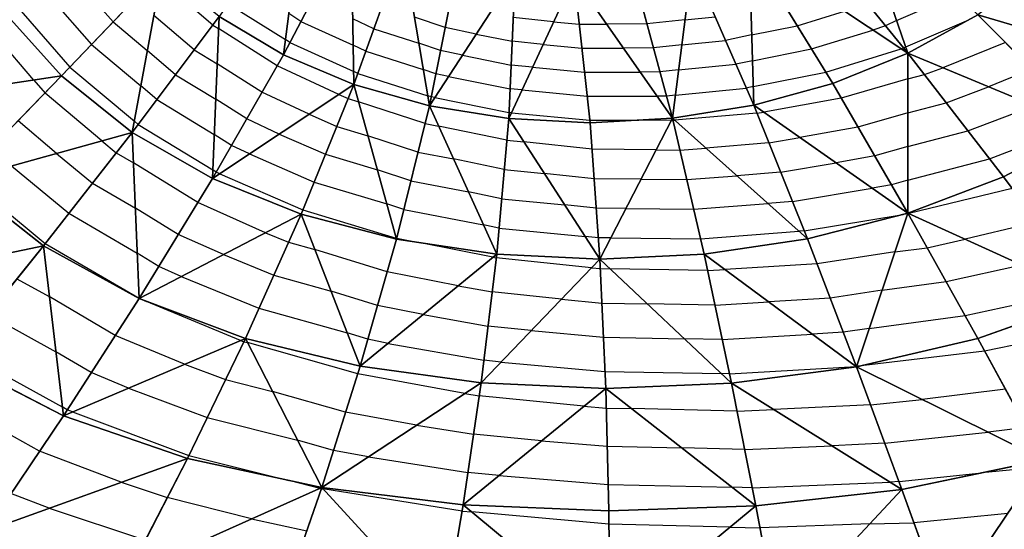
# Model space of a CAD drawing. Units: inches. Extents: x -15 to 15, y -5 to 5.
# Drawn here: x -11.5 to -8.6, y -2.8 to -1.3 of the extents above; entities that cross this region are included whole.
import ezdxf

# ---------------------------------------------------------------- set-up
doc = ezdxf.new("R2010")
doc.units = ezdxf.units.IN
doc.header["$MEASUREMENT"] = 0
for name, color, linetype, true_color in [('Net-Contour Lines', 150, 'Continuous', 0x0080ff), ('Net-Triangles', 153, 'Continuous', 0x6699cc), ('Net-U', 18, 'Continuous', 0x000000), ('Net-V', 254, 'Continuous', 0xcbdade)]:
    doc.layers.add(name, color=color, linetype=linetype, true_color=true_color)

msp = doc.modelspace()

# ---------------------------------------------------------------- linework, layer by layer
at = {"layer": 'Net-Contour Lines'}
for p, q in [((-10.8986, -1.3205, 2.7), (-11.051, -1.1903, 2.7)), ((-11.2708, -1.2167, 2.5), (-11.1882, -1.3116, 2.5)), ((-11.3697, -1.2407, 2.4), (-11.2508, -1.3773, 2.4)), ((-8.9135, -1.3076, 3), (-8.7389, -1.2319, 3)), ((-11.4686, -1.2646, 2.3), (-11.3133, -1.443, 2.3)), ((-10.8538, -1.2587, 2.8), (-10.688, -1.3625, 2.8)), ((-9.2021, -1.3228, 3.1), (-9.0644, -1.2803, 3.1)), ((-11.1882, -1.3116, 2.5), (-11.0888, -1.3949, 2.5)), ((-10.9527, -1.3927, 2.6), (-11.0699, -1.2926, 2.6)), ((-10.6429, -1.3099, 2.9), (-10.6782, -1.287, 2.9)), ((-10.6429, -1.3099, 2.9), (-10.491, -1.3791, 2.9)), ((-10.4314, -1.332, 3), (-10.4923, -1.3028, 3)), ((-10.2243, -1.3276, 3.1), (-10.3134, -1.2975, 3.1)), ((-9.9095, -1.3109, 3.2), (-10.0266, -1.2989, 3.2)), ((-9.9095, -1.3109, 3.2), (-9.8349, -1.318, 3.2)), ((-9.528, -1.3053, 3.2), (-9.6385, -1.3174, 3.2)), ((-9.528, -1.3053, 3.2), (-9.4404, -1.2967, 3.2)), ((-8.9135, -1.3076, 3), (-8.9458, -1.3227, 3)), ((-8.8871, -1.3843, 2.9), (-8.7041, -1.305, 2.9)), ((-11.4178, -1.4804, 2.2), (-11.5602, -1.3154, 2.2)), ((-10.8986, -1.3205, 2.7), (-10.8817, -1.3308, 2.7)), ((-10.712, -1.4387, 2.7), (-10.8817, -1.3308, 2.7)), ((-10.4314, -1.332, 3), (-10.3005, -1.3736, 3)), ((-10.1342, -1.3469, 3.1), (-10.2243, -1.3276, 3.1)), ((-9.8349, -1.318, 3.2), (-9.7553, -1.3178, 3.2)), ((-9.6385, -1.3174, 3.2), (-9.7553, -1.3178, 3.2)), ((-9.3345, -1.3491, 3.1), (-9.2021, -1.3228, 3.1)), ((-9.1607, -1.3901, 3), (-8.9824, -1.335, 3)), ((-8.9458, -1.3227, 3), (-8.9824, -1.335, 3)), ((-10.675, -1.371, 2.8), (-10.688, -1.3625, 2.8)), ((-10.675, -1.371, 2.8), (-10.4897, -1.4555, 2.8)), ((-10.1342, -1.3469, 3.1), (-10.0297, -1.3677, 3.1)), ((-9.9401, -1.3769, 3.1), (-10.0297, -1.3677, 3.1)), ((-9.5373, -1.3781, 3.1), (-9.4103, -1.3656, 3.1)), ((-9.3345, -1.3491, 3.1), (-9.4103, -1.3656, 3.1)), ((-8.5979, -1.3708, 2.8), (-8.7798, -1.4446, 2.8)), ((-11.2508, -1.3773, 2.4), (-11.1076, -1.4971, 2.4)), ((-11.0069, -1.4648, 2.5), (-11.0888, -1.3949, 2.5)), ((-10.9527, -1.3927, 2.6), (-10.886, -1.4334, 2.6)), ((-10.4545, -1.3966, 2.9), (-10.491, -1.3791, 2.9)), ((-10.4545, -1.3966, 2.9), (-10.2876, -1.4496, 2.9)), ((-10.2378, -1.3947, 3), (-10.3005, -1.3736, 3)), ((-10.1743, -1.4083, 3), (-10.2378, -1.3947, 3)), ((-9.9401, -1.3769, 3.1), (-9.8272, -1.3877, 3.1)), ((-9.8272, -1.3877, 3.1), (-9.7068, -1.3874, 3.1)), ((-9.6197, -1.3871, 3.1), (-9.7068, -1.3874, 3.1)), ((-9.5373, -1.3781, 3.1), (-9.6197, -1.3871, 3.1)), ((-9.3322, -1.4241, 3), (-9.1607, -1.3901, 3)), ((-9.1194, -1.4573, 2.9), (-8.9004, -1.3896, 2.9)), ((-8.8933, -1.3873, 2.9), (-8.9004, -1.3896, 2.9)), ((-8.8871, -1.3843, 2.9), (-8.8933, -1.3873, 2.9)), ((-10.1743, -1.4083, 3), (-10.0328, -1.4366, 3)), ((-9.3322, -1.4241, 3), (-9.3802, -1.4346, 3)), ((-11.3133, -1.443, 2.3), (-11.1265, -1.5994, 2.3)), ((-10.7562, -1.5159, 2.6), (-10.886, -1.4334, 2.6)), ((-10.5327, -1.5223, 2.7), (-10.712, -1.4387, 2.7)), ((-10.4776, -1.4612, 2.8), (-10.4897, -1.4555, 2.8)), ((-10.2512, -1.4619, 2.9), (-10.2876, -1.4496, 2.9)), ((-9.9707, -1.4429, 3), (-10.0328, -1.4366, 3)), ((-9.9707, -1.4429, 3), (-9.8194, -1.4574, 3)), ((-9.8194, -1.4574, 3), (-9.6582, -1.4571, 3)), ((-9.6009, -1.4568, 3), (-9.6582, -1.4571, 3)), ((-9.5466, -1.4509, 3), (-9.6009, -1.4568, 3)), ((-9.5466, -1.4509, 3), (-9.3802, -1.4346, 3)), ((-9.33, -1.4991, 2.9), (-9.1194, -1.4573, 2.9)), ((-8.8329, -1.4646, 2.8), (-8.7798, -1.4446, 2.8)), ((-8.5208, -1.4484, 2.7), (-8.6471, -1.4996, 2.7)), ((-11.4178, -1.4804, 2.2), (-11.3857, -1.5179, 2.2)), ((-11.0069, -1.4648, 2.5), (-10.8902, -1.5359, 2.5)), ((-10.4776, -1.4612, 2.8), (-10.2747, -1.5257, 2.8)), ((-10.2143, -1.4698, 2.9), (-10.2512, -1.4619, 2.9)), ((-10.2143, -1.4698, 2.9), (-10.0358, -1.5054, 2.9)), ((-8.8807, -1.4771, 2.8), (-9.0744, -1.5329, 2.8)), ((-8.8807, -1.4771, 2.8), (-8.8329, -1.4646, 2.8)), ((-11.061, -1.537, 2.4), (-11.1076, -1.4971, 2.4)), ((-10.0013, -1.509, 2.9), (-10.0358, -1.5054, 2.9)), ((-10.0013, -1.509, 2.9), (-9.8117, -1.5271, 2.9)), ((-9.5559, -1.5237, 2.9), (-9.3501, -1.5035, 2.9)), ((-9.33, -1.4991, 2.9), (-9.3501, -1.5035, 2.9)), ((-8.77, -1.546, 2.7), (-8.6471, -1.4996, 2.7)), ((-11.2212, -1.6571, 2.2), (-11.3857, -1.5179, 2.2)), ((-11.061, -1.537, 2.4), (-10.8944, -1.6385, 2.4)), ((-10.8004, -1.593, 2.5), (-10.8902, -1.5359, 2.5)), ((-10.6192, -1.5797, 2.6), (-10.7562, -1.5159, 2.6)), ((-10.5327, -1.5223, 2.7), (-10.5057, -1.534, 2.7)), ((-10.5057, -1.534, 2.7), (-10.4754, -1.5432, 2.7)), ((-10.2824, -1.6062, 2.7), (-10.4754, -1.5432, 2.7)), ((-10.2646, -1.5291, 2.8), (-10.2747, -1.5257, 2.8)), ((-10.2543, -1.5313, 2.8), (-10.2646, -1.5291, 2.8)), ((-10.2543, -1.5313, 2.8), (-10.0389, -1.5743, 2.8)), ((-9.8117, -1.5271, 2.9), (-9.6096, -1.5267, 2.9)), ((-9.582, -1.5266, 2.9), (-9.6096, -1.5267, 2.9)), ((-9.5559, -1.5237, 2.9), (-9.582, -1.5266, 2.9)), ((-9.0744, -1.5329, 2.8), (-9.2994, -1.5737, 2.8)), ((-8.8807, -1.575, 2.7), (-8.77, -1.546, 2.7)), ((-8.7072, -1.6273, 2.6), (-8.5144, -1.5547, 2.6)), ((-11.3521, -1.6934, 2.1), (-11.4642, -1.5986, 2.1)), ((-11.1151, -1.6091, 2.3), (-11.1265, -1.5994, 2.3)), ((-10.7056, -1.6372, 2.5), (-10.8004, -1.593, 2.5)), ((-10.6192, -1.5797, 2.6), (-10.5387, -1.6149, 2.6)), ((-10.0319, -1.575, 2.8), (-10.0389, -1.5743, 2.8)), ((-10.0319, -1.575, 2.8), (-9.804, -1.5968, 2.8)), ((-9.804, -1.5968, 2.8), (-9.6617, -1.5965, 2.8)), ((-9.5677, -1.5974, 2.8), (-9.6617, -1.5965, 2.8)), ((-9.5677, -1.5974, 2.8), (-9.5631, -1.5974, 2.8)), ((-9.5631, -1.5974, 2.8), (-9.5581, -1.5971, 2.8)), ((-9.3189, -1.5769, 2.8), (-9.5581, -1.5971, 2.8)), ((-9.3189, -1.5769, 2.8), (-9.2994, -1.5737, 2.8)), ((-8.8807, -1.575, 2.7), (-9.0258, -1.6168, 2.7)), ((-11.1151, -1.6091, 2.3), (-10.8986, -1.7411, 2.3)), ((-10.5387, -1.6149, 2.6), (-10.4482, -1.6422, 2.6)), ((-10.2824, -1.6062, 2.7), (-10.2432, -1.6137, 2.7)), ((-10.0453, -1.6551, 2.7), (-10.2432, -1.6137, 2.7)), ((-9.0258, -1.6168, 2.7), (-9.1944, -1.6473, 2.7)), ((-8.8807, -1.6728, 2.6), (-8.7072, -1.6273, 2.6)), ((-8.6443, -1.7087, 2.5), (-8.3817, -1.6097, 2.5)), ((-11.2212, -1.6571, 2.2), (-11.1791, -1.6918, 2.2)), ((-10.8446, -1.6702, 2.4), (-10.8944, -1.6385, 2.4)), ((-10.7056, -1.6372, 2.5), (-10.5716, -1.6957, 2.5)), ((-10.3031, -1.6896, 2.6), (-10.4482, -1.6422, 2.6)), ((-10.0453, -1.6551, 2.7), (-9.9956, -1.6599, 2.7)), ((-9.2846, -1.6622, 2.7), (-9.1944, -1.6473, 2.7)), ((-10.792, -1.6947, 2.4), (-10.8446, -1.6702, 2.4)), ((-9.7977, -1.6809, 2.7), (-9.9956, -1.6599, 2.7)), ((-9.6116, -1.6827, 2.7), (-9.7977, -1.6809, 2.7)), ((-9.6116, -1.6827, 2.7), (-9.543, -1.6834, 2.7)), ((-9.543, -1.6834, 2.7), (-9.4678, -1.6777, 2.7)), ((-9.2846, -1.6622, 2.7), (-9.4678, -1.6777, 2.7)), ((-8.8807, -1.6728, 2.6), (-8.9772, -1.7006, 2.6)), ((-11.3521, -1.6934, 2.1), (-11.2477, -1.7795, 2.1)), ((-11.1791, -1.6918, 2.2), (-11.129, -1.7211, 2.2)), ((-10.792, -1.6947, 2.4), (-10.6046, -1.7765, 2.4)), ((-10.5716, -1.6957, 2.5), (-10.421, -1.7412, 2.5)), ((-10.3031, -1.6896, 2.6), (-10.1999, -1.7093, 2.6)), ((-10.0528, -1.7401, 2.6), (-10.1999, -1.7093, 2.6)), ((-8.9772, -1.7006, 2.6), (-9.0893, -1.7209, 2.6)), ((-8.8807, -1.7707, 2.5), (-8.6443, -1.7087, 2.5)), ((-11.4829, -1.7298, 2), (-11.3163, -1.8672, 2)), ((-10.9425, -1.8362, 2.2), (-11.129, -1.7211, 2.2)), ((-10.8888, -1.7473, 2.3), (-10.8986, -1.7411, 2.3)), ((-10.3237, -1.7729, 2.5), (-10.421, -1.7412, 2.5)), ((-10.0528, -1.7401, 2.6), (-9.9363, -1.7514, 2.6)), ((-9.2503, -1.7475, 2.6), (-9.0893, -1.7209, 2.6)), ((-11.6138, -1.7662, 1.9), (-11.385, -1.9549, 1.9)), ((-10.8785, -1.7521, 2.3), (-10.8888, -1.7473, 2.3)), ((-10.8785, -1.7521, 2.3), (-10.6375, -1.8573, 2.3)), ((-9.7915, -1.7667, 2.6), (-9.9363, -1.7514, 2.6)), ((-9.6554, -1.768, 2.6), (-9.7915, -1.7667, 2.6)), ((-9.6554, -1.768, 2.6), (-9.5228, -1.7693, 2.6)), ((-9.5228, -1.7693, 2.6), (-9.3775, -1.7582, 2.6)), ((-9.2503, -1.7475, 2.6), (-9.3775, -1.7582, 2.6)), ((-8.8807, -1.7707, 2.5), (-8.9286, -1.7845, 2.5)), ((-11.2477, -1.7795, 2.1), (-11.1236, -1.852, 2.1)), ((-10.6046, -1.7765, 2.4), (-10.3938, -1.8401, 2.4)), ((-10.3237, -1.7729, 2.5), (-10.1566, -1.8049, 2.5)), ((-9.2159, -1.8328, 2.5), (-8.9843, -1.7945, 2.5)), ((-8.9286, -1.7845, 2.5), (-8.9843, -1.7945, 2.5)), ((-8.5782, -1.7954, 2.4), (-8.8784, -1.8682, 2.4)), ((-10.0603, -1.8251, 2.5), (-10.1566, -1.8049, 2.5)), ((-10.0603, -1.8251, 2.5), (-9.877, -1.8428, 2.5)), ((-10.9991, -1.9288, 2.1), (-11.1236, -1.852, 2.1)), ((-10.7462, -1.9235, 2.2), (-10.9425, -1.8362, 2.2)), ((-10.6375, -1.8573, 2.3), (-10.3665, -1.9391, 2.3)), ((-10.3443, -1.8563, 2.4), (-10.3938, -1.8401, 2.4)), ((-10.3443, -1.8563, 2.4), (-10.1133, -1.9006, 2.4)), ((-9.7854, -1.8525, 2.5), (-9.877, -1.8428, 2.5)), ((-9.6992, -1.8533, 2.5), (-9.7854, -1.8525, 2.5)), ((-9.6992, -1.8533, 2.5), (-9.5027, -1.8552, 2.5)), ((-9.5027, -1.8552, 2.5), (-9.2873, -1.8388, 2.5)), ((-9.2159, -1.8328, 2.5), (-9.2873, -1.8388, 2.5)), ((-11.3163, -1.8672, 2), (-11.1182, -1.9829, 2)), ((-9.1816, -1.9181, 2.4), (-8.8948, -1.8707, 2.4)), ((-8.8812, -1.8687, 2.4), (-8.8948, -1.8707, 2.4)), ((-8.8812, -1.8687, 2.4), (-8.88, -1.8685, 2.4)), ((-8.88, -1.8685, 2.4), (-8.8784, -1.8682, 2.4)), ((-10.0679, -1.9101, 2.4), (-10.1133, -1.9006, 2.4)), ((-10.0679, -1.9101, 2.4), (-9.8177, -1.9342, 2.4)), ((-8.506, -1.8922, 2.3), (-8.7143, -1.9427, 2.3)), ((-10.8681, -1.9871, 2.1), (-10.9991, -1.9288, 2.1)), ((-10.7462, -1.9235, 2.2), (-10.679, -1.951, 2.2)), ((-10.3649, -1.9396, 2.3), (-10.3665, -1.9391, 2.3)), ((-10.3649, -1.9396, 2.3), (-10.2961, -1.9528, 2.3)), ((-9.7793, -1.9383, 2.4), (-9.8177, -1.9342, 2.4)), ((-9.7431, -1.9387, 2.4), (-9.7793, -1.9383, 2.4)), ((-9.7431, -1.9387, 2.4), (-9.4826, -1.9411, 2.4)), ((-9.4826, -1.9411, 2.4), (-9.197, -1.9194, 2.4)), ((-9.1816, -1.9181, 2.4), (-9.197, -1.9194, 2.4)), ((-8.8249, -1.9671, 2.3), (-8.7143, -1.9427, 2.3)), ((-11.385, -1.9549, 1.9), (-11.1129, -2.1139, 1.9)), ((-10.679, -1.951, 2.2), (-10.6025, -1.9723, 2.2)), ((-10.0854, -1.9949, 2.3), (-10.2961, -1.9528, 2.3)), ((-8.9184, -1.9795, 2.3), (-8.8249, -1.9671, 2.3)), ((-11.0558, -2.0215, 2), (-11.1182, -1.9829, 2)), ((-10.8681, -1.9871, 2.1), (-10.7219, -2.0469, 2.1)), ((-10.3926, -2.0371, 2.2), (-10.6025, -1.9723, 2.2)), ((-10.0854, -1.9949, 2.3), (-10.0759, -1.9965, 2.3)), ((-9.799, -2.0256, 2.3), (-10.0759, -1.9965, 2.3)), ((-8.9184, -1.9795, 2.3), (-9.1446, -2.0137, 2.3)), ((-10.9901, -2.0507, 2), (-11.0558, -2.0215, 2)), ((-9.799, -2.0256, 2.3), (-9.7736, -2.0279, 2.3)), ((-9.7736, -2.0279, 2.3), (-9.7451, -2.0284, 2.3)), ((-9.4619, -2.0337, 2.3), (-9.7451, -2.0284, 2.3)), ((-9.1446, -2.0137, 2.3), (-9.4112, -2.0308, 2.3)), ((-8.7699, -2.0656, 2.2), (-8.5502, -2.0171, 2.2)), ((-11.4675, -2.0572, 1.8), (-11.3733, -2.109, 1.8)), ((-10.9901, -2.0507, 2), (-10.7649, -2.1428, 2)), ((-10.7219, -2.0469, 2.1), (-10.5554, -2.0934, 2.1)), ((-10.1868, -2.0781, 2.2), (-10.3926, -2.0371, 2.2)), ((-9.4619, -2.0337, 2.3), (-9.4112, -2.0308, 2.3)), ((-10.1868, -2.0781, 2.2), (-10.0879, -2.0956, 2.2)), ((-8.9557, -2.0904, 2.2), (-8.7699, -2.0656, 2.2)), ((-11.182, -2.2219, 1.8), (-11.3733, -2.109, 1.8)), ((-11.1125, -2.1141, 1.9), (-11.1129, -2.1139, 1.9)), ((-11.112, -2.1143, 1.9), (-11.1125, -2.1141, 1.9)), ((-11.112, -2.1143, 1.9), (-11.091, -2.1229, 1.9)), ((-10.4206, -2.135, 2.1), (-10.5554, -2.0934, 2.1)), ((-9.8867, -2.1167, 2.2), (-10.0879, -2.0956, 2.2)), ((-9.1065, -2.1132, 2.2), (-9.2844, -2.1246, 2.2)), ((-8.9557, -2.0904, 2.2), (-9.1065, -2.1132, 2.2)), ((-8.7149, -2.1642, 2.1), (-8.386, -2.0916, 2.1)), ((-10.8182, -2.2364, 1.9), (-11.091, -2.1229, 1.9)), ((-10.7649, -2.1428, 2), (-10.5084, -2.2144, 2)), ((-10.2883, -2.1614, 2.1), (-10.4206, -2.135, 2.1)), ((-9.8867, -2.1167, 2.2), (-9.7691, -2.1276, 2.2)), ((-9.7691, -2.1276, 2.2), (-9.6374, -2.1298, 2.2)), ((-9.4407, -2.1335, 2.2), (-9.6374, -2.1298, 2.2)), ((-9.4407, -2.1335, 2.2), (-9.2844, -2.1246, 2.2)), ((-11.5512, -2.1608, 1.7), (-11.3545, -2.269, 1.7)), ((-10.2883, -2.1614, 2.1), (-10.0999, -2.1947, 2.1)), ((-8.9929, -2.2012, 2.1), (-8.7149, -2.1642, 2.1)), ((-9.9743, -2.2079, 2.1), (-10.0999, -2.1947, 2.1)), ((-10.9807, -2.3056, 1.8), (-11.182, -2.2219, 1.8)), ((-10.4485, -2.233, 2), (-10.5084, -2.2144, 2)), ((-9.9743, -2.2079, 2.1), (-9.7647, -2.2272, 2.1)), ((-9.7647, -2.2272, 2.1), (-9.5297, -2.2312, 2.1)), ((-9.4196, -2.2333, 2.1), (-9.1577, -2.2184, 2.1)), ((-9.0685, -2.2126, 2.1), (-9.1577, -2.2184, 2.1)), ((-8.9929, -2.2012, 2.1), (-9.0685, -2.2126, 2.1)), ((-8.372, -2.2083, 2), (-8.6581, -2.267, 2)), ((-10.8182, -2.2364, 1.9), (-10.8087, -2.24, 1.9)), ((-10.8087, -2.24, 1.9), (-10.7979, -2.2427, 1.9)), ((-10.4779, -2.3335, 1.9), (-10.7979, -2.2427, 1.9)), ((-10.3897, -2.2447, 2), (-10.4485, -2.233, 2)), ((-10.3897, -2.2447, 2), (-10.1119, -2.2938, 2)), ((-9.4196, -2.2333, 2.1), (-9.5297, -2.2312, 2.1)), ((-11.635, -2.2643, 1.6), (-11.3358, -2.429, 1.6)), ((-11.2516, -2.3297, 1.7), (-11.3545, -2.269, 1.7)), ((-8.6581, -2.267, 2), (-9.025, -2.3114, 2)), ((-10.9807, -2.3056, 1.8), (-10.8619, -2.35, 1.8)), ((-10.0619, -2.299, 2), (-10.1119, -2.2938, 2)), ((-10.0619, -2.299, 2), (-9.7602, -2.3269, 2)), ((-9.3984, -2.333, 2), (-9.0309, -2.3121, 2)), ((-9.0304, -2.3121, 2), (-9.0309, -2.3121, 2)), ((-9.0301, -2.3121, 2), (-9.0304, -2.3121, 2)), ((-9.0301, -2.3121, 2), (-9.025, -2.3114, 2)), ((-11.1432, -2.3748, 1.7), (-11.2516, -2.3297, 1.7)), ((-10.1672, -2.3904, 1.9), (-10.4779, -2.3335, 1.9)), ((-9.7602, -2.3269, 2), (-9.422, -2.3326, 2)), ((-9.3984, -2.333, 2), (-9.422, -2.3326, 2)), ((-10.8619, -2.35, 1.8), (-10.7255, -2.3842, 1.8)), ((-11.1432, -2.3748, 1.7), (-10.9151, -2.4601, 1.7)), ((-10.5131, -2.4445, 1.8), (-10.7255, -2.3842, 1.8)), ((-10.1672, -2.3904, 1.9), (-10.1254, -2.397, 1.9)), ((-9.8212, -2.427, 1.9), (-10.1254, -2.397, 1.9)), ((-8.5975, -2.3782, 1.9), (-8.8394, -2.4075, 1.9)), ((-11.3211, -2.4376, 1.6), (-11.3358, -2.429, 1.6)), ((-9.8212, -2.427, 1.9), (-9.7567, -2.4325, 1.9)), ((-8.9892, -2.4235, 1.9), (-9.2699, -2.4369, 1.9)), ((-8.9892, -2.4235, 1.9), (-8.8394, -2.4075, 1.9)), ((-11.4019, -2.558, 1.5), (-11.627, -2.4332, 1.5)), ((-11.3058, -2.444, 1.6), (-11.3211, -2.4376, 1.6)), ((-11.3058, -2.444, 1.6), (-10.9682, -2.5701, 1.6)), ((-10.3069, -2.4822, 1.8), (-10.5131, -2.4445, 1.8)), ((-9.7567, -2.4325, 1.9), (-9.6834, -2.434, 1.9)), ((-9.3766, -2.4412, 1.9), (-9.6834, -2.434, 1.9)), ((-9.3766, -2.4412, 1.9), (-9.2699, -2.4369, 1.9)), ((-10.9151, -2.4601, 1.7), (-10.6531, -2.5257, 1.7)), ((-10.3069, -2.4822, 1.8), (-10.1418, -2.5082, 1.8)), ((-9.9445, -2.5277, 1.8), (-10.1418, -2.5082, 1.8)), ((-8.9479, -2.5349, 1.8), (-8.6476, -2.5029, 1.8)), ((-8.537, -2.4895, 1.8), (-8.6476, -2.5029, 1.8)), ((-10.5483, -2.5554, 1.7), (-10.6531, -2.5257, 1.7)), ((-9.9445, -2.5277, 1.8), (-9.7539, -2.5437, 1.8)), ((-9.7539, -2.5437, 1.8), (-9.5373, -2.5483, 1.8)), ((-9.3545, -2.5526, 1.8), (-9.1011, -2.5422, 1.8)), ((-8.9479, -2.5349, 1.8), (-9.1011, -2.5422, 1.8)), ((-11.1646, -2.6481, 1.5), (-11.4019, -2.558, 1.5)), ((-10.9682, -2.5701, 1.6), (-10.6784, -2.6427, 1.6)), ((-10.4465, -2.5741, 1.7), (-10.5483, -2.5554, 1.7)), ((-9.3545, -2.5526, 1.8), (-9.5373, -2.5483, 1.8)), ((-10.4465, -2.5741, 1.7), (-10.1582, -2.6194, 1.7)), ((-10.0678, -2.6283, 1.7), (-10.1582, -2.6194, 1.7)), ((-10.0678, -2.6283, 1.7), (-9.7511, -2.655, 1.7)), ((-8.9066, -2.6463, 1.7), (-8.6664, -2.6207, 1.7)), ((-8.5001, -2.6044, 1.7), (-8.6664, -2.6207, 1.7)), ((-11.1646, -2.6481, 1.5), (-11.0309, -2.6924, 1.5)), ((-10.5877, -2.6658, 1.6), (-10.6784, -2.6427, 1.6)), ((-9.7511, -2.655, 1.7), (-9.3913, -2.6625, 1.7)), ((-9.3325, -2.6639, 1.7), (-8.9323, -2.6475, 1.7)), ((-8.9066, -2.6463, 1.7), (-8.9323, -2.6475, 1.7)), ((-11.3733, -2.7234, 1.4), (-11.485, -2.681, 1.4)), ((-10.5877, -2.6658, 1.6), (-10.5837, -2.6667, 1.6)), ((-10.5837, -2.6667, 1.6), (-10.5791, -2.6673, 1.6)), ((-10.1752, -2.7322, 1.6), (-10.5791, -2.6673, 1.6)), ((-9.3325, -2.6639, 1.7), (-9.3913, -2.6625, 1.7)), ((-10.7863, -2.7547, 1.5), (-11.0309, -2.6924, 1.5)), ((-11.3733, -2.7234, 1.4), (-11.0944, -2.8158, 1.4)), ((-10.1752, -2.7322, 1.6), (-10.1469, -2.7343, 1.6)), ((-9.7488, -2.7693, 1.6), (-10.1469, -2.7343, 1.6)), ((-8.5907, -2.7388, 1.6), (-8.8632, -2.7655, 1.6)), ((-10.7863, -2.7547, 1.5), (-10.6261, -2.7892, 1.5)), ((-9.3965, -2.7783, 1.6), (-9.7488, -2.7693, 1.6)), ((-8.9916, -2.769, 1.6), (-9.3101, -2.7801, 1.6)), ((-8.9916, -2.769, 1.6), (-8.8632, -2.7655, 1.6)), ((-9.3965, -2.7783, 1.6), (-9.3101, -2.7801, 1.6))]:
    msp.add_line(p, q, dxfattribs=at)
at = {"layer": 'Net-Triangles'}
for points in [[(-10.634, -0.9479, 3.3491), (-10.8803, -1.2962, 2.7337), (-10.6938, -1.4068, 2.7413)], [(-10.634, -0.9479, 3.3491), (-10.6938, -1.4068, 2.7413), (-10.4969, -1.0314, 3.3557)], [(-9.185, -1.0287, 3.4556), (-8.8807, -1.4027, 2.8761), (-9.0389, -0.9445, 3.4732)], [(-8.8807, -1.4027, 2.8761), (-8.6778, -1.2905, 2.9036), (-9.0389, -0.9445, 3.4732)], [(-9.3421, -1.0952, 3.4387), (-8.8807, -1.4027, 2.8761), (-9.185, -1.0287, 3.4556)], [(-10.4969, -1.0314, 3.3557), (-10.6938, -1.4068, 2.7413), (-10.4891, -1.4932, 2.7505)], [(-10.4969, -1.0314, 3.3557), (-10.4891, -1.4932, 2.7505), (-10.3473, -1.0971, 3.3635)], [(-10.3473, -1.0971, 3.3635), (-10.4891, -1.4932, 2.7505), (-10.2698, -1.555, 2.7614)], [(-10.3473, -1.0971, 3.3635), (-10.2698, -1.555, 2.7614), (-10.1878, -1.1445, 3.3726)], [(-9.5073, -1.1432, 3.4227), (-9.3283, -1.5534, 2.8275), (-9.3421, -1.0952, 3.4387)], [(-9.3283, -1.5534, 2.8275), (-9.0989, -1.4906, 2.8505), (-9.3421, -1.0952, 3.4387)], [(-9.3421, -1.0952, 3.4387), (-9.0989, -1.4906, 2.8505), (-8.8807, -1.4027, 2.8761)], [(-9.6776, -1.1723, 3.408), (-9.5646, -1.5913, 2.8072), (-9.5073, -1.1432, 3.4227)], [(-9.5646, -1.5913, 2.8072), (-9.3283, -1.5534, 2.8275), (-9.5073, -1.1432, 3.4227)], [(-11.5116, -1.275, 2.2565), (-11.3375, -1.4683, 2.2614), (-11.0458, -1.1622, 2.7275)], [(-11.0458, -1.1622, 2.7275), (-11.3375, -1.4683, 2.2614), (-11.1326, -1.6324, 2.2677)], [(-11.0458, -1.1622, 2.7275), (-11.1326, -1.6324, 2.2677), (-10.8803, -1.2962, 2.7337)], [(-10.1878, -1.1445, 3.3726), (-10.2698, -1.555, 2.7614), (-10.021, -1.1729, 3.383)], [(-8.6778, -1.2905, 2.9036), (-8.1124, -1.4571, 2.5138), (-8.494, -1.1549, 2.9322)], [(-10.2698, -1.555, 2.7614), (-10.0397, -1.592, 2.7743), (-10.021, -1.1729, 3.383)], [(-10.021, -1.1729, 3.383), (-10.0397, -1.592, 2.7743), (-9.8499, -1.1822, 3.3948)], [(-10.0397, -1.592, 2.7743), (-9.8032, -1.6041, 2.7895), (-9.8499, -1.1822, 3.3948)], [(-9.8499, -1.1822, 3.3948), (-9.5646, -1.5913, 2.8072), (-9.6776, -1.1723, 3.408)], [(-9.8499, -1.1822, 3.3948), (-9.8032, -1.6041, 2.7895), (-9.5646, -1.5913, 2.8072)], [(-11.5116, -1.275, 2.2565), (-11.8347, -1.543, 1.8814), (-11.3375, -1.4683, 2.2614)], [(-10.8803, -1.2962, 2.7337), (-11.1326, -1.6324, 2.2677), (-10.8997, -1.7662, 2.2755)], [(-10.8803, -1.2962, 2.7337), (-10.8997, -1.7662, 2.2755), (-10.6938, -1.4068, 2.7413)], [(-8.8807, -1.4027, 2.8761), (-8.3456, -1.6247, 2.4728), (-8.6778, -1.2905, 2.9036)], [(-8.6778, -1.2905, 2.9036), (-8.3456, -1.6247, 2.4728), (-8.1124, -1.4571, 2.5138)], [(-10.6938, -1.4068, 2.7413), (-10.8997, -1.7662, 2.2755), (-10.4891, -1.4932, 2.7505)], [(-9.0989, -1.4906, 2.8505), (-8.8807, -1.8671, 2.4014), (-8.8807, -1.4027, 2.8761)], [(-8.8807, -1.8671, 2.4014), (-8.6034, -1.7616, 2.435), (-8.8807, -1.4027, 2.8761)], [(-8.8807, -1.4027, 2.8761), (-8.6034, -1.7616, 2.435), (-8.3456, -1.6247, 2.4728)], [(-11.8347, -1.543, 1.8814), (-11.6322, -1.7713, 1.8859), (-11.3375, -1.4683, 2.2614)], [(-11.3375, -1.4683, 2.2614), (-11.6322, -1.7713, 1.8859), (-11.1326, -1.6324, 2.2677)], [(-10.8997, -1.7662, 2.2755), (-10.6424, -1.8694, 2.285), (-10.4891, -1.4932, 2.7505)], [(-10.4891, -1.4932, 2.7505), (-10.6424, -1.8694, 2.285), (-10.3656, -1.9424, 2.2966)], [(-10.4891, -1.4932, 2.7505), (-10.3656, -1.9424, 2.2966), (-10.2698, -1.555, 2.7614)], [(-9.3283, -1.5534, 2.8275), (-8.8807, -1.8671, 2.4014), (-9.0989, -1.4906, 2.8505)], [(-10.2698, -1.555, 2.7614), (-10.3656, -1.9424, 2.2966), (-10.0746, -1.986, 2.3107)], [(-10.2698, -1.555, 2.7614), (-10.0746, -1.986, 2.3107), (-10.0397, -1.592, 2.7743)], [(-9.5646, -1.5913, 2.8072), (-9.1722, -1.9416, 2.3725), (-9.3283, -1.5534, 2.8275)], [(-9.3283, -1.5534, 2.8275), (-9.1722, -1.9416, 2.3725), (-8.8807, -1.8671, 2.4014)], [(-10.0397, -1.592, 2.7743), (-10.0746, -1.986, 2.3107), (-9.7748, -2.0004, 2.3276)], [(-10.0397, -1.592, 2.7743), (-9.7748, -2.0004, 2.3276), (-9.8032, -1.6041, 2.7895)], [(-9.8032, -1.6041, 2.7895), (-9.7748, -2.0004, 2.3276), (-9.5646, -1.5913, 2.8072)], [(-9.7748, -2.0004, 2.3276), (-9.4721, -1.9858, 2.348), (-9.5646, -1.5913, 2.8072)], [(-9.5646, -1.5913, 2.8072), (-9.4721, -1.9858, 2.348), (-9.1722, -1.9416, 2.3725)], [(-8.6034, -1.7616, 2.435), (-8.3426, -2.1113, 2.0735), (-8.3456, -1.6247, 2.4728)], [(-11.6322, -1.7713, 1.8859), (-11.3906, -1.9621, 1.8918), (-11.1326, -1.6324, 2.2677)], [(-11.1326, -1.6324, 2.2677), (-11.3906, -1.9621, 1.8918), (-11.1128, -2.1147, 1.8993)], [(-11.1326, -1.6324, 2.2677), (-11.1128, -2.1147, 1.8993), (-10.8997, -1.7662, 2.2755)], [(-11.6322, -1.7713, 1.8859), (-11.9313, -2.075, 1.5711), (-11.3906, -1.9621, 1.8918)], [(-10.8997, -1.7662, 2.2755), (-11.1128, -2.1147, 1.8993), (-10.6424, -1.8694, 2.285)], [(-8.8807, -1.8671, 2.4014), (-8.3426, -2.1113, 2.0735), (-8.6034, -1.7616, 2.435)], [(-11.1128, -2.1147, 1.8993), (-10.8041, -2.2305, 1.9086), (-10.6424, -1.8694, 2.285)], [(-10.6424, -1.8694, 2.285), (-10.8041, -2.2305, 1.9086), (-10.4708, -2.3113, 1.92)], [(-10.6424, -1.8694, 2.285), (-10.4708, -2.3113, 1.92), (-10.3656, -1.9424, 2.2966)], [(-9.1722, -1.9416, 2.3725), (-9.0302, -2.3126, 1.9995), (-8.8807, -1.8671, 2.4014)], [(-9.0302, -2.3126, 1.9995), (-8.6779, -2.2304, 2.0328), (-8.8807, -1.8671, 2.4014)], [(-8.8807, -1.8671, 2.4014), (-8.6779, -2.2304, 2.0328), (-8.3426, -2.1113, 2.0735)], [(-10.3656, -1.9424, 2.2966), (-10.4708, -2.3113, 1.92), (-10.0746, -1.986, 2.3107)], [(-9.4721, -1.9858, 2.348), (-9.0302, -2.3126, 1.9995), (-9.1722, -1.9416, 2.3725)], [(-11.9313, -2.075, 1.5711), (-11.6546, -2.2887, 1.5765), (-11.3906, -1.9621, 1.8918)], [(-11.3906, -1.9621, 1.8918), (-11.6546, -2.2887, 1.5765), (-11.3326, -2.4554, 1.5835)], [(-11.3906, -1.9621, 1.8918), (-11.3326, -2.4554, 1.5835), (-11.1128, -2.1147, 1.8993)], [(-10.4708, -2.3113, 1.92), (-10.1198, -2.3593, 1.9339), (-10.0746, -1.986, 2.3107)], [(-10.0746, -1.986, 2.3107), (-10.1198, -2.3593, 1.9339), (-9.7748, -2.0004, 2.3276)], [(-10.1198, -2.3593, 1.9339), (-9.7581, -2.3755, 1.9512), (-9.7748, -2.0004, 2.3276)], [(-9.7748, -2.0004, 2.3276), (-9.3926, -2.3603, 1.9727), (-9.4721, -1.9858, 2.348)], [(-9.7748, -2.0004, 2.3276), (-9.7581, -2.3755, 1.9512), (-9.3926, -2.3603, 1.9727)], [(-9.4721, -1.9858, 2.348), (-9.3926, -2.3603, 1.9727), (-9.0302, -2.3126, 1.9995)], [(-11.1128, -2.1147, 1.8993), (-11.3326, -2.4554, 1.5835), (-10.8041, -2.2305, 1.9086)], [(-8.6779, -2.2304, 2.0328), (-8.4859, -2.5834, 1.7157), (-8.3426, -2.1113, 2.0735)], [(-11.3326, -2.4554, 1.5835), (-10.9724, -2.5789, 1.5921), (-10.8041, -2.2305, 1.9086)], [(-10.8041, -2.2305, 1.9086), (-10.9724, -2.5789, 1.5921), (-10.5826, -2.6635, 1.6026)], [(-10.8041, -2.2305, 1.9086), (-10.5826, -2.6635, 1.6026), (-10.4708, -2.3113, 1.92)], [(-9.0302, -2.3126, 1.9995), (-8.4859, -2.5834, 1.7157), (-8.6779, -2.2304, 2.0328)], [(-11.6546, -2.2887, 1.5765), (-11.5588, -2.7903, 1.3111), (-11.3326, -2.4554, 1.5835)], [(-10.4708, -2.3113, 1.92), (-10.5826, -2.6635, 1.6026), (-10.1198, -2.3593, 1.9339)], [(-9.3926, -2.3603, 1.9727), (-8.8983, -2.6687, 1.6799), (-9.0302, -2.3126, 1.9995)], [(-9.0302, -2.3126, 1.9995), (-8.8983, -2.6687, 1.6799), (-8.4859, -2.5834, 1.7157)], [(-10.5826, -2.6635, 1.6026), (-10.1721, -2.7134, 1.6155), (-10.1198, -2.3593, 1.9339)], [(-10.1198, -2.3593, 1.9339), (-10.1721, -2.7134, 1.6155), (-9.7581, -2.3755, 1.9512)], [(-9.7581, -2.3755, 1.9512), (-9.3221, -2.7167, 1.6526), (-9.3926, -2.3603, 1.9727)], [(-9.3926, -2.3603, 1.9727), (-9.3221, -2.7167, 1.6526), (-8.8983, -2.6687, 1.6799)], [(-10.1721, -2.7134, 1.6155), (-9.7492, -2.731, 1.6317), (-9.7581, -2.3755, 1.9512)], [(-9.7581, -2.3755, 1.9512), (-9.7492, -2.731, 1.6317), (-9.3221, -2.7167, 1.6526)], [(-11.3326, -2.4554, 1.5835), (-11.5588, -2.7903, 1.3111), (-10.9724, -2.5789, 1.5921)], [(-11.5588, -2.7903, 1.3111), (-11.1459, -2.9158, 1.3189), (-10.9724, -2.5789, 1.5921)], [(-10.9724, -2.5789, 1.5921), (-11.1459, -2.9158, 1.3189), (-10.5826, -2.6635, 1.6026)], [(-8.8983, -2.6687, 1.6799), (-8.7741, -3.0108, 1.3975), (-8.4859, -2.5834, 1.7157)], [(-8.7741, -3.0108, 1.3975), (-8.3021, -2.9277, 1.4334), (-8.4859, -2.5834, 1.7157)], [(-11.1459, -2.9158, 1.3189), (-10.6989, -2.9997, 1.3282), (-10.5826, -2.6635, 1.6026)], [(-10.5826, -2.6635, 1.6026), (-10.6989, -2.9997, 1.3282), (-10.229, -3.0489, 1.3392)], [(-10.5826, -2.6635, 1.6026), (-10.229, -3.0489, 1.3392), (-10.1721, -2.7134, 1.6155)], [(-9.3221, -2.7167, 1.6526), (-9.2582, -3.0554, 1.3719), (-8.8983, -2.6687, 1.6799)], [(-9.2582, -3.0554, 1.3719), (-8.7741, -3.0108, 1.3975), (-8.8983, -2.6687, 1.6799)], [(-10.1721, -2.7134, 1.6155), (-10.229, -3.0489, 1.3392), (-9.7459, -3.0673, 1.3532)], [(-10.1721, -2.7134, 1.6155), (-9.7459, -3.0673, 1.3532), (-9.7492, -2.731, 1.6317)], [(-9.7492, -2.731, 1.6317), (-9.7459, -3.0673, 1.3532), (-9.3221, -2.7167, 1.6526)], [(-9.7459, -3.0673, 1.3532), (-9.2582, -3.0554, 1.3719), (-9.3221, -2.7167, 1.6526)]]:
    msp.add_3dface(points, dxfattribs=at)
at = {"layer": 'Net-U'}
for p, q in [((-9.185, -1.0287, 3.4556), (-8.8807, -1.4027, 2.8761)), ((-10.4969, -1.0314, 3.3557), (-10.6938, -1.4068, 2.7413)), ((-10.3473, -1.0971, 3.3635), (-10.4891, -1.4932, 2.7505)), ((-9.3421, -1.0952, 3.4387), (-9.0989, -1.4906, 2.8505)), ((-9.5073, -1.1432, 3.4227), (-9.3283, -1.5534, 2.8275)), ((-11.0458, -1.1622, 2.7275), (-11.3375, -1.4683, 2.2614)), ((-10.1878, -1.1445, 3.3726), (-10.2698, -1.555, 2.7614)), ((-10.021, -1.1729, 3.383), (-10.0397, -1.592, 2.7743)), ((-9.8499, -1.1822, 3.3948), (-9.8032, -1.6041, 2.7895)), ((-9.6776, -1.1723, 3.408), (-9.5646, -1.5913, 2.8072)), ((-10.8803, -1.2962, 2.7337), (-11.1326, -1.6324, 2.2677)), ((-8.6778, -1.2905, 2.9036), (-8.3456, -1.6247, 2.4728)), ((-10.6938, -1.4068, 2.7413), (-10.8997, -1.7662, 2.2755)), ((-8.8807, -1.4027, 2.8761), (-8.6034, -1.7616, 2.435)), ((-11.3375, -1.4683, 2.2614), (-11.6322, -1.7713, 1.8859)), ((-10.4891, -1.4932, 2.7505), (-10.6424, -1.8694, 2.285)), ((-9.0989, -1.4906, 2.8505), (-8.8807, -1.8671, 2.4014)), ((-10.2698, -1.555, 2.7614), (-10.3656, -1.9424, 2.2966)), ((-9.3283, -1.5534, 2.8275), (-9.1722, -1.9416, 2.3725)), ((-10.0397, -1.592, 2.7743), (-10.0746, -1.986, 2.3107)), ((-9.5646, -1.5913, 2.8072), (-9.4721, -1.9858, 2.348)), ((-9.8032, -1.6041, 2.7895), (-9.7748, -2.0004, 2.3276)), ((-11.1326, -1.6324, 2.2677), (-11.3906, -1.9621, 1.8918)), ((-10.8997, -1.7662, 2.2755), (-11.1128, -2.1147, 1.8993)), ((-8.6034, -1.7616, 2.435), (-8.3426, -2.1113, 2.0735)), ((-10.6424, -1.8694, 2.285), (-10.8041, -2.2305, 1.9086)), ((-8.8807, -1.8671, 2.4014), (-8.6779, -2.2304, 2.0328)), ((-10.3656, -1.9424, 2.2966), (-10.4708, -2.3113, 1.92)), ((-9.1722, -1.9416, 2.3725), (-9.0302, -2.3126, 1.9995)), ((-11.3906, -1.9621, 1.8918), (-11.6546, -2.2887, 1.5765)), ((-10.0746, -1.986, 2.3107), (-10.1198, -2.3593, 1.9339)), ((-9.7748, -2.0004, 2.3276), (-9.7581, -2.3755, 1.9512)), ((-9.4721, -1.9858, 2.348), (-9.3926, -2.3603, 1.9727)), ((-11.1128, -2.1147, 1.8993), (-11.3326, -2.4554, 1.5835)), ((-10.8041, -2.2305, 1.9086), (-10.9724, -2.5789, 1.5921)), ((-8.6779, -2.2304, 2.0328), (-8.4859, -2.5834, 1.7157)), ((-10.4708, -2.3113, 1.92), (-10.5826, -2.6635, 1.6026)), ((-9.0302, -2.3126, 1.9995), (-8.8983, -2.6687, 1.6799)), ((-10.1198, -2.3593, 1.9339), (-10.1721, -2.7134, 1.6155)), ((-9.3926, -2.3603, 1.9727), (-9.3221, -2.7167, 1.6526)), ((-9.7581, -2.3755, 1.9512), (-9.7492, -2.731, 1.6317)), ((-11.3326, -2.4554, 1.5835), (-11.5588, -2.7903, 1.3111)), ((-10.9724, -2.5789, 1.5921), (-11.1459, -2.9158, 1.3189)), ((-10.5826, -2.6635, 1.6026), (-10.6989, -2.9997, 1.3282)), ((-8.8983, -2.6687, 1.6799), (-8.7741, -3.0108, 1.3975)), ((-10.1721, -2.7134, 1.6155), (-10.229, -3.0489, 1.3392)), ((-9.7492, -2.731, 1.6317), (-9.7459, -3.0673, 1.3532)), ((-9.3221, -2.7167, 1.6526), (-9.2582, -3.0554, 1.3719))]:
    msp.add_line(p, q, dxfattribs=at)
at = {"layer": 'Net-V'}
for p, q in [((-11.5116, -1.275, 2.2565), (-11.3375, -1.4683, 2.2614)), ((-10.8803, -1.2962, 2.7337), (-10.6938, -1.4068, 2.7413)), ((-8.8807, -1.4027, 2.8761), (-8.6778, -1.2905, 2.9036)), ((-10.6938, -1.4068, 2.7413), (-10.4891, -1.4932, 2.7505)), ((-9.0989, -1.4906, 2.8505), (-8.8807, -1.4027, 2.8761)), ((-11.3375, -1.4683, 2.2614), (-11.1326, -1.6324, 2.2677)), ((-10.4891, -1.4932, 2.7505), (-10.2698, -1.555, 2.7614)), ((-9.3283, -1.5534, 2.8275), (-9.0989, -1.4906, 2.8505)), ((-10.2698, -1.555, 2.7614), (-10.0397, -1.592, 2.7743)), ((-9.5646, -1.5913, 2.8072), (-9.3283, -1.5534, 2.8275)), ((-10.0397, -1.592, 2.7743), (-9.8032, -1.6041, 2.7895)), ((-9.8032, -1.6041, 2.7895), (-9.5646, -1.5913, 2.8072)), ((-8.6034, -1.7616, 2.435), (-8.3456, -1.6247, 2.4728)), ((-11.1326, -1.6324, 2.2677), (-10.8997, -1.7662, 2.2755)), ((-11.6322, -1.7713, 1.8859), (-11.3906, -1.9621, 1.8918)), ((-10.8997, -1.7662, 2.2755), (-10.6424, -1.8694, 2.285)), ((-8.8807, -1.8671, 2.4014), (-8.6034, -1.7616, 2.435)), ((-10.6424, -1.8694, 2.285), (-10.3656, -1.9424, 2.2966)), ((-9.1722, -1.9416, 2.3725), (-8.8807, -1.8671, 2.4014)), ((-10.3656, -1.9424, 2.2966), (-10.0746, -1.986, 2.3107)), ((-9.4721, -1.9858, 2.348), (-9.1722, -1.9416, 2.3725)), ((-11.3906, -1.9621, 1.8918), (-11.1128, -2.1147, 1.8993)), ((-10.0746, -1.986, 2.3107), (-9.7748, -2.0004, 2.3276)), ((-9.7748, -2.0004, 2.3276), (-9.4721, -1.9858, 2.348)), ((-11.1128, -2.1147, 1.8993), (-10.8041, -2.2305, 1.9086)), ((-8.6779, -2.2304, 2.0328), (-8.3426, -2.1113, 2.0735)), ((-10.8041, -2.2305, 1.9086), (-10.4708, -2.3113, 1.92)), ((-9.0302, -2.3126, 1.9995), (-8.6779, -2.2304, 2.0328)), ((-11.6546, -2.2887, 1.5765), (-11.3326, -2.4554, 1.5835)), ((-10.4708, -2.3113, 1.92), (-10.1198, -2.3593, 1.9339)), ((-9.3926, -2.3603, 1.9727), (-9.0302, -2.3126, 1.9995)), ((-10.1198, -2.3593, 1.9339), (-9.7581, -2.3755, 1.9512)), ((-9.7581, -2.3755, 1.9512), (-9.3926, -2.3603, 1.9727)), ((-11.3326, -2.4554, 1.5835), (-10.9724, -2.5789, 1.5921)), ((-10.9724, -2.5789, 1.5921), (-10.5826, -2.6635, 1.6026)), ((-8.8983, -2.6687, 1.6799), (-8.4859, -2.5834, 1.7157)), ((-10.5826, -2.6635, 1.6026), (-10.1721, -2.7134, 1.6155)), ((-9.3221, -2.7167, 1.6526), (-8.8983, -2.6687, 1.6799)), ((-10.1721, -2.7134, 1.6155), (-9.7492, -2.731, 1.6317)), ((-9.7492, -2.731, 1.6317), (-9.3221, -2.7167, 1.6526))]:
    msp.add_line(p, q, dxfattribs=at)

doc.saveas('drawing.dxf')
